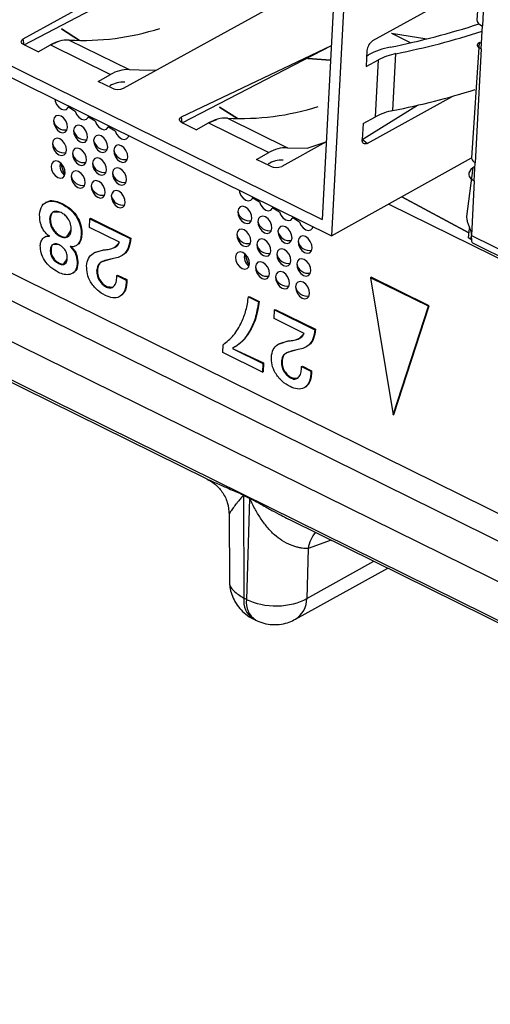
# Model space of a CAD drawing. Units: millimetres. Extents: x 18 to 584, y 10 to 410.
# Drawn here: x 479 to 481, y 191 to 194 of the extents above; entities that cross this region are included whole.
import ezdxf

# ---------------------------------------------------------------- set-up
doc = ezdxf.new("R2010")
doc.units = ezdxf.units.MM

msp = doc.modelspace()

# ---------------------------------------------------------------- linework, layer by layer
at = {"color": 7, "linetype": 'Continuous', "lineweight": 25}
for p, q in [((480.7673, 197.7107), (480.5495, 193.5667)), ((480.8048, 197.6921), (480.5848, 193.5054)), ((470.2266, 197.4868), (533.4981, 166.2376)), ((481.174, 194.9052), (481.1292, 194.3155)), ((481.1793, 194.8562), (481.1496, 194.2923)), ((478.4079, 194.5806), (480.5848, 193.5054)), ((478.4477, 194.6047), (480.5495, 193.5667)), ((479.4296, 194.2439), (480.0492, 194.5861)), ((479.4323, 194.2219), (480.047, 194.5434)), ((481.1366, 194.4563), (480.7384, 194.2364)), ((479.8049, 194.0585), (480.4245, 194.4007)), ((479.5722, 194.2812), (479.6398, 194.2379)), ((479.6398, 194.2379), (479.5722, 194.2812)), ((481.1451, 194.2069), (481.1496, 194.2923)), ((479.4323, 194.2219), (479.4296, 194.2439)), ((480.8093, 194.2654), (480.9417, 194.2439)), ((480.8093, 194.2654), (480.8093, 194.2654)), ((480.8093, 194.2654), (480.882, 194.2296)), ((479.4849, 194.1959), (479.4323, 194.2219)), ((479.4849, 194.1959), (479.531, 194.2214)), ((479.531, 194.2214), (479.5623, 194.2348)), ((479.531, 194.2214), (479.7562, 194.1102)), ((479.6013, 194.2397), (479.8265, 194.1285)), ((480.0226, 193.951), (480.5838, 194.2195)), ((480.0254, 193.929), (480.5838, 194.2195)), ((481.1372, 194.231), (481.1092, 193.7979)), ((481.1451, 194.2069), (481.1227, 193.7796)), ((481.1462, 194.2278), (481.1372, 194.231)), ((481.1372, 194.231), (481.1462, 194.2278)), ((480.4957, 194.1708), (480.5809, 194.1637)), ((480.5809, 194.1637), (480.4957, 194.1708)), ((480.7173, 194.1999), (480.7142, 194.1401)), ((480.7163, 194.1805), (480.7228, 194.1841)), ((480.8147, 193.9749), (480.8259, 194.1885)), ((480.7142, 194.1401), (480.7603, 194.1655)), ((480.7491, 193.9519), (480.7603, 194.1655)), ((479.7101, 194.0847), (479.7562, 194.1102)), ((479.7626, 194.0587), (479.7101, 194.0847)), ((479.754, 194.0675), (479.754, 194.0675)), ((479.8102, 194.0821), (479.8102, 194.0821)), ((480.7182, 193.8519), (481.0392, 194.0292)), ((480.1652, 193.9883), (480.2328, 193.945)), ((480.2328, 193.945), (480.1652, 193.9883)), ((480.6998, 193.8666), (480.9061, 193.9949)), ((480.0254, 193.929), (480.0226, 193.951)), ((480.703, 193.9264), (480.7491, 193.9519)), ((478.2645, 193.9185), (532.9976, 166.8864)), ((480.0779, 193.903), (480.0254, 193.929)), ((480.0779, 193.903), (480.124, 193.9285)), ((480.124, 193.9285), (480.1553, 193.942)), ((480.124, 193.9285), (480.3492, 193.8173)), ((480.1943, 193.9469), (480.4195, 193.8356)), ((480.703, 193.9264), (480.6998, 193.8666)), ((478.2087, 193.8421), (533.0992, 166.7322)), ((480.5648, 193.8578), (480.3979, 193.7657)), ((480.7182, 193.8519), (480.6998, 193.8666)), ((480.3031, 193.7918), (480.3492, 193.8173)), ((479.5851, 193.7324), (479.5686, 193.7793)), ((480.3556, 193.7659), (480.3031, 193.7918)), ((480.347, 193.7746), (480.347, 193.7746)), ((480.4032, 193.7892), (480.4032, 193.7892)), ((480.5848, 193.5054), (481.1092, 193.7979)), ((481.122, 193.7657), (481.1139, 193.7603)), ((481.1191, 193.7113), (481.1227, 193.7796)), ((481.1139, 193.7603), (481.0904, 193.5776)), ((533.7427, 166.2615), (478.1418, 193.7223)), ((481.1191, 193.7113), (481.1083, 193.5062)), ((479.5165, 193.632), (479.5132, 193.6302)), ((479.5731, 193.6252), (479.5757, 193.6267)), ((480.7993, 193.6239), (485.8364, 191.1455)), ((480.8483, 193.6509), (481.0994, 193.517)), ((481.0994, 193.517), (480.8483, 193.6509)), ((479.5281, 193.5677), (479.5307, 193.5692)), ((479.6775, 193.5366), (479.6792, 193.5694)), ((479.6792, 193.5694), (479.6819, 193.5709)), ((479.6792, 193.5694), (479.8302, 193.4949)), ((479.6819, 193.5709), (479.8328, 193.4964)), ((479.567, 193.5035), (479.5697, 193.5049)), ((479.6464, 193.5082), (479.649, 193.5097)), ((479.7901, 193.481), (479.6775, 193.5366)), ((481.0973, 193.4976), (481.101, 193.5327)), ((481.101, 193.5327), (481.1019, 193.5332)), ((481.1059, 193.492), (481.1083, 193.5062)), ((481.1083, 193.5062), (481.9273, 193.1017)), ((479.5135, 193.5025), (479.5102, 193.5007)), ((479.6294, 193.4691), (479.6294, 193.4691)), ((479.8302, 193.4949), (479.8328, 193.4964)), ((481.1059, 193.492), (481.0973, 193.4976)), ((481.1059, 193.492), (481.1059, 193.492)), ((481.1122, 193.479), (481.9403, 193.0698)), ((478.3747, 193.4544), (480.1152, 192.5945)), ((479.5308, 193.4513), (479.5335, 193.4528)), ((479.6971, 193.4423), (479.6938, 193.4405)), ((479.6971, 193.4423), (479.7306, 193.4528)), ((479.7279, 193.4513), (479.7306, 193.4528)), ((480.2757, 193.3913), (480.2592, 193.4382)), ((479.5616, 193.4017), (479.5642, 193.4031)), ((479.6318, 193.4003), (479.6345, 193.4017)), ((479.7988, 193.4308), (479.7988, 193.4308)), ((479.616, 193.3654), (479.616, 193.3654)), ((479.7045, 193.3733), (479.7071, 193.3748)), ((479.7806, 193.3564), (479.7832, 193.3578)), ((479.7832, 193.3578), (479.8177, 193.3408)), ((479.7806, 193.3564), (479.8151, 193.3393)), ((479.8151, 193.3393), (479.8177, 193.3408)), ((480.7307, 193.3482), (480.7333, 193.3497)), ((480.9479, 193.2409), (480.7307, 193.3482)), ((480.7307, 193.3482), (480.815, 192.8332)), ((480.9505, 193.2424), (480.7333, 193.3497)), ((479.7411, 193.313), (479.7438, 193.3144)), ((479.7931, 193.2788), (479.7931, 193.2788)), ((480.2734, 193.276), (480.276, 193.2775)), ((480.2734, 193.276), (480.3107, 193.2576)), ((480.276, 193.2775), (480.3133, 193.259)), ((480.3107, 193.2576), (480.3133, 193.259)), ((480.3696, 193.1948), (480.3713, 193.2276)), ((480.3713, 193.2276), (480.3739, 193.2291)), ((480.3713, 193.2276), (480.5222, 193.1531)), ((480.3739, 193.2291), (480.5249, 193.1546)), ((480.815, 192.8332), (480.9479, 193.2409)), ((480.8177, 192.8346), (480.9505, 193.2424)), ((480.9479, 193.2409), (480.9505, 193.2424)), ((480.4822, 193.1392), (480.3696, 193.1948)), ((480.5222, 193.1531), (480.5249, 193.1546)), ((480.3892, 193.1005), (480.3859, 193.0987)), ((480.3892, 193.1005), (480.4226, 193.111)), ((480.42, 193.1095), (480.4226, 193.111)), ((480.1768, 193.0675), (480.1783, 193.0966)), ((480.3257, 192.9939), (480.1768, 193.0675)), ((480.2138, 193.0829), (480.33, 193.0283)), ((480.2138, 193.0829), (480.3274, 193.0268)), ((480.225, 193.0887), (480.225, 193.0887)), ((480.4909, 193.089), (480.4909, 193.089)), ((480.3274, 193.0268), (480.3257, 192.9939)), ((480.3274, 193.0268), (480.33, 193.0283)), ((480.33, 193.0283), (480.3283, 192.9954)), ((480.3965, 193.0315), (480.3992, 193.033)), ((480.3257, 192.9939), (480.3283, 192.9954)), ((480.4726, 193.0146), (480.4753, 193.016)), ((480.4726, 193.0146), (480.5072, 192.9975)), ((480.4753, 193.016), (480.5098, 192.999)), ((480.5072, 192.9975), (480.5098, 192.999)), ((480.4332, 192.9712), (480.4358, 192.9726)), ((480.4851, 192.937), (480.4851, 192.937)), ((480.815, 192.8332), (480.8177, 192.8346)), ((480.2551, 192.5329), (480.2767, 192.5222)), ((480.2767, 192.5202), (480.2551, 192.5309)), ((480.2551, 192.5309), (480.2563, 192.1463)), ((480.2767, 192.5202), (480.266, 192.1415)), ((480.2013, 192.4596), (480.202, 192.2111)), ((480.4315, 192.4385), (482.1721, 191.5787)), ((480.5827, 192.3637), (480.4969, 192.332)), ((480.4969, 192.332), (480.4916, 192.1451)), ((480.449, 192.0667), (480.796, 192.2583)), ((480.4916, 192.1451), (480.7436, 192.2842)), ((480.266, 192.1415), (480.2563, 192.1463)), ((480.2912, 192.0681), (480.3008, 192.0633))]:
    msp.add_line(p, q, dxfattribs=at)
at = {"color": 7, "linetype": 'Continuous', "lineweight": 25, "flags": 128}
for points in [[(479.4323, 194.2219), (479.4283, 194.2243), (479.4252, 194.227), (479.4232, 194.2299), (479.4222, 194.2329), (479.4224, 194.236), (479.4237, 194.2389), (479.4262, 194.2416), (479.4296, 194.2439)], [(479.8265, 194.1285), (479.9007, 194.1267), (479.9305, 194.1279)], [(479.5477, 194.0176), (479.549, 194.0105), (479.5542, 193.998), (479.5624, 193.9873), (479.5723, 193.98), (479.5825, 193.9773), (479.5914, 193.9796), (479.5976, 193.9865), (479.5995, 193.992)], [(479.5985, 193.9887), (479.6241, 193.9734), (479.6293, 193.9609), (479.6375, 193.9502), (479.6474, 193.943), (479.6576, 193.9403), (479.6664, 193.9425), (479.6726, 193.9494), (479.6746, 193.955)], [(479.5431, 193.9375), (479.5445, 193.925), (479.5497, 193.9125), (479.5579, 193.9018), (479.5678, 193.8946), (479.578, 193.8919), (479.5869, 193.8942), (479.5931, 193.9011), (479.5957, 193.9115), (479.5943, 193.9239), (479.5891, 193.9365), (479.5809, 193.9472), (479.571, 193.9544), (479.5608, 193.9571), (479.5519, 193.9548), (479.5457, 193.9479), (479.5431, 193.9375)], [(479.6736, 193.9516), (479.6992, 193.9363), (479.7043, 193.9238), (479.7125, 193.9131), (479.7225, 193.9059), (479.7326, 193.9032), (479.7415, 193.9055), (479.7477, 193.9124), (479.7496, 193.9179)], [(480.0254, 193.929), (480.0213, 193.9314), (480.0182, 193.9341), (480.0162, 193.937), (480.0152, 193.94), (480.0154, 193.9431), (480.0168, 193.946), (480.0192, 193.9487), (480.0226, 193.951)], [(479.6182, 193.9004), (479.6196, 193.888), (479.6248, 193.8754), (479.633, 193.8648), (479.6429, 193.8575), (479.6531, 193.8548), (479.6619, 193.8571), (479.6681, 193.864), (479.6707, 193.8744), (479.6693, 193.8869), (479.6642, 193.8994), (479.656, 193.9101), (479.646, 193.9173), (479.6359, 193.92), (479.627, 193.9177), (479.6208, 193.9108), (479.6182, 193.9004)], [(479.7487, 193.9145), (479.7742, 193.8993), (479.7794, 193.8867), (479.7876, 193.876), (479.7975, 193.8688), (479.8077, 193.8661), (479.8166, 193.8684), (479.8228, 193.8753), (479.8247, 193.8808)], [(479.6933, 193.8633), (479.6947, 193.8509), (479.6999, 193.8384), (479.708, 193.8277), (479.718, 193.8204), (479.7281, 193.8177), (479.737, 193.82), (479.7432, 193.8269), (479.7458, 193.8374), (479.7444, 193.8498), (479.7392, 193.8623), (479.731, 193.873), (479.7211, 193.8802), (479.7109, 193.8829), (479.7021, 193.8807), (479.6959, 193.8738), (479.6933, 193.8633)], [(479.5386, 193.852), (479.54, 193.8396), (479.5452, 193.8271), (479.5534, 193.8164), (479.5633, 193.8091), (479.5735, 193.8065), (479.5824, 193.8087), (479.5886, 193.8156), (479.5912, 193.8261), (479.5898, 193.8385), (479.5846, 193.851), (479.5764, 193.8617), (479.5665, 193.869), (479.5563, 193.8716), (479.5475, 193.8694), (479.5412, 193.8625), (479.5386, 193.852)], [(479.7683, 193.8262), (479.7697, 193.8138), (479.7749, 193.8013), (479.7831, 193.7906), (479.793, 193.7834), (479.8032, 193.7807), (479.8121, 193.7829), (479.8183, 193.7898), (479.8209, 193.8003), (479.8195, 193.8127), (479.8143, 193.8252), (479.8061, 193.8359), (479.7962, 193.8432), (479.786, 193.8459), (479.7771, 193.8436), (479.7709, 193.8367), (479.7683, 193.8262)], [(480.4195, 193.8356), (480.4937, 193.8338), (480.5648, 193.8578)], [(480.7182, 193.8519), (480.7144, 193.8503), (480.7108, 193.8497), (480.7075, 193.8502), (480.7046, 193.8517), (480.7024, 193.8542), (480.7008, 193.8577), (480.6999, 193.8618), (480.6998, 193.8666)], [(479.6137, 193.8149), (479.6151, 193.8025), (479.6203, 193.79), (479.6285, 193.7793), (479.6384, 193.7721), (479.6486, 193.7694), (479.6575, 193.7717), (479.6637, 193.7785), (479.6663, 193.789), (479.6649, 193.8014), (479.6597, 193.8139), (479.6515, 193.8246), (479.6416, 193.8319), (479.6314, 193.8346), (479.6225, 193.8323), (479.6163, 193.8254), (479.6137, 193.8149)], [(479.5342, 193.7666), (479.5356, 193.7541), (479.5407, 193.7416), (479.5489, 193.7309), (479.5589, 193.7237), (479.569, 193.721), (479.5779, 193.7233), (479.5841, 193.7302), (479.5867, 193.7406), (479.5853, 193.7531), (479.5801, 193.7656), (479.5719, 193.7763), (479.562, 193.7835), (479.5518, 193.7862), (479.543, 193.7839), (479.5368, 193.777), (479.5342, 193.7666)], [(479.6888, 193.7779), (479.6902, 193.7654), (479.6954, 193.7529), (479.7035, 193.7422), (479.7135, 193.735), (479.7237, 193.7323), (479.7325, 193.7346), (479.7387, 193.7415), (479.7413, 193.7519), (479.7399, 193.7644), (479.7347, 193.7769), (479.7266, 193.7876), (479.7166, 193.7948), (479.7064, 193.7975), (479.6976, 193.7952), (479.6914, 193.7883), (479.6888, 193.7779)], [(479.6092, 193.7295), (479.6106, 193.7171), (479.6158, 193.7046), (479.624, 193.6939), (479.6339, 193.6866), (479.6441, 193.6839), (479.653, 193.6862), (479.6592, 193.6931), (479.6618, 193.7036), (479.6604, 193.716), (479.6552, 193.7285), (479.647, 193.7392), (479.6371, 193.7464), (479.6269, 193.7491), (479.618, 193.7469), (479.6118, 193.74), (479.6092, 193.7295)], [(479.7638, 193.7408), (479.7652, 193.7284), (479.7704, 193.7159), (479.7786, 193.7052), (479.7885, 193.6979), (479.7987, 193.6952), (479.8076, 193.6975), (479.8138, 193.7044), (479.8164, 193.7148), (479.815, 193.7273), (479.8098, 193.7398), (479.8016, 193.7505), (479.7917, 193.7577), (479.7815, 193.7604), (479.7726, 193.7581), (479.7664, 193.7513), (479.7638, 193.7408)], [(479.6843, 193.6924), (479.6857, 193.68), (479.6909, 193.6675), (479.6991, 193.6568), (479.709, 193.6496), (479.7192, 193.6469), (479.728, 193.6491), (479.7342, 193.656), (479.7368, 193.6665), (479.7354, 193.6789), (479.7302, 193.6914), (479.7221, 193.7021), (479.7121, 193.7094), (479.702, 193.7121), (479.6931, 193.7098), (479.6869, 193.7029), (479.6843, 193.6924)], [(479.7594, 193.6554), (479.7608, 193.6429), (479.7659, 193.6304), (479.7741, 193.6197), (479.7841, 193.6125), (479.7942, 193.6098), (479.8031, 193.6121), (479.8093, 193.6189), (479.8119, 193.6294), (479.8105, 193.6418), (479.8053, 193.6544), (479.7971, 193.665), (479.7872, 193.6723), (479.777, 193.675), (479.7682, 193.6727), (479.762, 193.6658), (479.7594, 193.6554)], [(480.2383, 193.6765), (480.2396, 193.6694), (480.2448, 193.6569), (480.253, 193.6462), (480.2629, 193.6389), (480.2731, 193.6363), (480.282, 193.6385), (480.2882, 193.6454), (480.2901, 193.651)], [(480.2337, 193.5964), (480.2351, 193.584), (480.2403, 193.5714), (480.2485, 193.5607), (480.2584, 193.5535), (480.2686, 193.5508), (480.2775, 193.5531), (480.2837, 193.56), (480.2863, 193.5704), (480.2849, 193.5829), (480.2797, 193.5954), (480.2715, 193.6061), (480.2616, 193.6133), (480.2514, 193.616), (480.2425, 193.6137), (480.2363, 193.6068), (480.2337, 193.5964)], [(480.2891, 193.6476), (480.3147, 193.6323), (480.3199, 193.6198), (480.3281, 193.6091), (480.338, 193.6019), (480.3482, 193.5992), (480.357, 193.6015), (480.3632, 193.6083), (480.3652, 193.6139)], [(480.3088, 193.5593), (480.3102, 193.5469), (480.3154, 193.5344), (480.3236, 193.5237), (480.3335, 193.5164), (480.3437, 193.5137), (480.3525, 193.516), (480.3588, 193.5229), (480.3614, 193.5334), (480.36, 193.5458), (480.3548, 193.5583), (480.3466, 193.569), (480.3367, 193.5762), (480.3265, 193.5789), (480.3176, 193.5767), (480.3114, 193.5698), (480.3088, 193.5593)], [(480.3642, 193.6105), (480.3898, 193.5952), (480.3949, 193.5827), (480.4031, 193.572), (480.4131, 193.5648), (480.4232, 193.5621), (480.4321, 193.5644), (480.4383, 193.5713), (480.4403, 193.5768)], [(480.3839, 193.5222), (480.3853, 193.5098), (480.3905, 193.4973), (480.3986, 193.4866), (480.4086, 193.4794), (480.4187, 193.4767), (480.4276, 193.4789), (480.4338, 193.4858), (480.4364, 193.4963), (480.435, 193.5087), (480.4298, 193.5212), (480.4217, 193.5319), (480.4117, 193.5392), (480.4015, 193.5419), (480.3927, 193.5396), (480.3865, 193.5327), (480.3839, 193.5222)], [(480.4393, 193.5735), (480.4648, 193.5582), (480.47, 193.5457), (480.4782, 193.535), (480.4881, 193.5277), (480.4983, 193.525), (480.5072, 193.5273), (480.5134, 193.5342), (480.5153, 193.5397)], [(480.2293, 193.5109), (480.2306, 193.4985), (480.2358, 193.486), (480.244, 193.4753), (480.254, 193.4681), (480.2641, 193.4654), (480.273, 193.4676), (480.2792, 193.4745), (480.2818, 193.485), (480.2804, 193.4974), (480.2752, 193.5099), (480.267, 193.5206), (480.2571, 193.5279), (480.2469, 193.5306), (480.2381, 193.5283), (480.2319, 193.5214), (480.2293, 193.5109)], [(480.4589, 193.4852), (480.4603, 193.4727), (480.4655, 193.4602), (480.4737, 193.4495), (480.4836, 193.4423), (480.4938, 193.4396), (480.5027, 193.4419), (480.5089, 193.4488), (480.5115, 193.4592), (480.5101, 193.4716), (480.5049, 193.4842), (480.4967, 193.4948), (480.4868, 193.5021), (480.4766, 193.5048), (480.4677, 193.5025), (480.4615, 193.4956), (480.4589, 193.4852)], [(480.3043, 193.4739), (480.3057, 193.4614), (480.3109, 193.4489), (480.3191, 193.4382), (480.329, 193.431), (480.3392, 193.4283), (480.3481, 193.4306), (480.3543, 193.4375), (480.3569, 193.4479), (480.3555, 193.4603), (480.3503, 193.4729), (480.3421, 193.4836), (480.3322, 193.4908), (480.322, 193.4935), (480.3131, 193.4912), (480.3069, 193.4843), (480.3043, 193.4739)], [(480.2248, 193.4255), (480.2262, 193.4131), (480.2313, 193.4006), (480.2395, 193.3899), (480.2495, 193.3826), (480.2596, 193.3799), (480.2685, 193.3822), (480.2747, 193.3891), (480.2773, 193.3995), (480.2759, 193.412), (480.2707, 193.4245), (480.2625, 193.4352), (480.2526, 193.4424), (480.2424, 193.4451), (480.2336, 193.4428), (480.2274, 193.436), (480.2248, 193.4255)], [(480.3794, 193.4368), (480.3808, 193.4244), (480.386, 193.4118), (480.3941, 193.4012), (480.4041, 193.3939), (480.4143, 193.3912), (480.4231, 193.3935), (480.4293, 193.4004), (480.4319, 193.4108), (480.4305, 193.4233), (480.4253, 193.4358), (480.4172, 193.4465), (480.4072, 193.4537), (480.3971, 193.4564), (480.3882, 193.4541), (480.382, 193.4472), (480.3794, 193.4368)], [(480.2998, 193.3884), (480.3012, 193.376), (480.3064, 193.3635), (480.3146, 193.3528), (480.3245, 193.3455), (480.3347, 193.3429), (480.3436, 193.3451), (480.3498, 193.352), (480.3524, 193.3625), (480.351, 193.3749), (480.3458, 193.3874), (480.3376, 193.3981), (480.3277, 193.4054), (480.3175, 193.408), (480.3086, 193.4058), (480.3024, 193.3989), (480.2998, 193.3884)], [(480.4544, 193.3997), (480.4558, 193.3873), (480.461, 193.3748), (480.4692, 193.3641), (480.4791, 193.3568), (480.4893, 193.3541), (480.4982, 193.3564), (480.5044, 193.3633), (480.507, 193.3738), (480.5056, 193.3862), (480.5004, 193.3987), (480.4922, 193.4094), (480.4823, 193.4166), (480.4721, 193.4193), (480.4633, 193.4171), (480.457, 193.4102), (480.4544, 193.3997)], [(480.3749, 193.3513), (480.3763, 193.3389), (480.3815, 193.3264), (480.3897, 193.3157), (480.3996, 193.3085), (480.4098, 193.3058), (480.4186, 193.3081), (480.4248, 193.3149), (480.4274, 193.3254), (480.426, 193.3378), (480.4209, 193.3503), (480.4127, 193.361), (480.4027, 193.3683), (480.3926, 193.371), (480.3837, 193.3687), (480.3775, 193.3618), (480.3749, 193.3513)], [(480.45, 193.3143), (480.4514, 193.3018), (480.4565, 193.2893), (480.4647, 193.2786), (480.4747, 193.2714), (480.4848, 193.2687), (480.4937, 193.271), (480.4999, 193.2779), (480.5025, 193.2883), (480.5011, 193.3008), (480.4959, 193.3133), (480.4877, 193.324), (480.4778, 193.3312), (480.4676, 193.3339), (480.4588, 193.3316), (480.4526, 193.3247), (480.45, 193.3143)]]:
    msp.add_lwpolyline(points, dxfattribs=at)
at = {"color": 7, "linetype": 'Continuous', "lineweight": 25}
for centre, radius, start, end in [((479.6535, 195.1816), 0.9433, 266.8259, 287.7774), ((480.2208, 197.107), 2.9525, 281.4061, 288.0824), ((480.2256, 197.1623), 3.0338, 281.4132, 287.7132), ((479.5973, 194.1113), 0.1285, 88.222, 121.0406), ((480.7649, 194.1968), 0.0477, 123.6847, 176.273), ((480.859, 193.927), 0.2909, 100.7397, 117.9079), ((480.8693, 193.9599), 0.2327, 100.7397, 117.9079), ((479.8225, 194.0001), 0.1285, 88.222, 121.0406), ((479.807, 193.9794), 0.1028, 88.222, 121.0406), ((479.784, 194.1043), 0.0503, 244.8639, 294.5883), ((480.212, 196.9588), 3.0442, 281.419, 287.4072), ((479.6346, 193.9799), 0.0371, 160.8952, 166.2869), ((480.2465, 194.8887), 0.9433, 266.8259, 287.7774), ((479.7097, 193.9428), 0.0371, 160.8952, 166.2869), ((480.858, 193.7463), 0.2327, 100.7397, 117.9079), ((479.5857, 193.9458), 0.0434, 191.079, 281.1052), ((479.7847, 193.9057), 0.0371, 160.8952, 166.2869), ((480.1903, 193.8184), 0.1285, 88.222, 121.0406), ((479.6608, 193.9087), 0.0434, 191.079, 281.1052), ((479.8598, 193.8687), 0.0371, 160.8952, 166.2869), ((479.5812, 193.8604), 0.0434, 191.079, 281.1052), ((479.7358, 193.8717), 0.0434, 191.079, 281.1052), ((479.6563, 193.8233), 0.0434, 191.079, 281.1052), ((479.8109, 193.8346), 0.0434, 191.079, 281.1052), ((480.4155, 193.7072), 0.1285, 88.222, 121.0406), ((479.6103, 193.7676), 0.0434, 164.3837, 234.3271), ((479.7313, 193.7862), 0.0434, 191.079, 281.1052), ((480.4, 193.6865), 0.1028, 88.222, 121.0406), ((480.377, 193.8114), 0.0503, 244.8639, 294.5883), ((479.6518, 193.7378), 0.0434, 191.079, 281.1052), ((479.8064, 193.7491), 0.0434, 191.079, 281.1052), ((479.7268, 193.7008), 0.0434, 191.079, 281.1052), ((479.8019, 193.6637), 0.0434, 191.079, 281.1052), ((480.3252, 193.6388), 0.0371, 160.8952, 166.2869), ((480.2763, 193.6047), 0.0434, 191.079, 281.1052), ((480.4003, 193.6017), 0.0371, 160.8952, 166.2869), ((480.3514, 193.5676), 0.0434, 191.079, 281.1052), ((480.4753, 193.5647), 0.0371, 160.8952, 166.2869), ((480.2718, 193.5193), 0.0434, 191.079, 281.1052), ((480.4264, 193.5306), 0.0434, 191.079, 281.1052), ((480.5504, 193.5276), 0.0371, 160.8952, 166.2869), ((480.3469, 193.4822), 0.0434, 191.079, 281.1052), ((480.5015, 193.4935), 0.0434, 191.079, 281.1052), ((480.301, 193.4265), 0.0434, 164.3837, 234.3271), ((480.4219, 193.4451), 0.0434, 191.079, 281.1052), ((480.497, 193.4081), 0.0434, 191.079, 281.1052), ((480.3424, 193.3968), 0.0434, 191.079, 281.1052), ((480.4174, 193.3597), 0.0434, 191.079, 281.1052), ((480.4925, 193.3226), 0.0434, 191.079, 281.1052), ((480.0871, 192.533), 0.1679, 359.2885, 359.9856), ((480.1088, 192.5223), 0.1679, 359.2885, 359.9856), ((480.626, 192.3106), 0.1309, 140.662, 170.6078), ((480.3365, 192.1352), 0.081, 172.1337, 235.9329), ((480.3434, 192.1292), 0.0784, 170.9739, 237.0928), ((480.4018, 192.1432), 0.0899, 301.7022, 1.2233)]:
    msp.add_arc(centre, radius, start, end, dxfattribs=at)
for centre, major_axis, ratio, start_param, end_param in [((481.1889, 194.3092), (0.0597, -0.0071), 0.452907, 3.171511, 4.04891), ((481.1589, 193.738), (0.0601, 0.0016), 0.578368, 2.402525, 3.973322)]:
    msp.add_ellipse(centre, major_axis=major_axis, ratio=ratio, start_param=start_param, end_param=end_param, dxfattribs=at)
msp.add_open_spline([(481.1451, 194.2069), (481.1419, 194.2085), (481.1356, 194.2119), (481.1312, 194.2185), (481.1312, 194.2253), (481.1352, 194.2291), (481.1372, 194.231)], degree=3, dxfattribs=at)
for points, knots in [([(481.1092, 193.7979), (481.1096, 193.7965), (481.1091, 193.7926), (481.1133, 193.7859), (481.1196, 193.7817), (481.1227, 193.7796)], [0, 0, 0, 0, 0.2043389, 0.6021695, 1, 1, 1, 1]), ([(479.4905, 193.5852), (479.4925, 193.5971), (479.4966, 193.6207), (479.5204, 193.636), (479.5471, 193.636), (479.5644, 193.6288), (479.5731, 193.6252)], [0, 0, 0, 0, 0.279172, 0.55832, 0.778999, 1, 1, 1, 1]), ([(479.5165, 193.632), (479.5201, 193.6319), (479.5286, 193.6391), (479.5501, 193.6369), (479.5672, 193.6301), (479.5757, 193.6267)], [0, 0, 0, 0, 0.183583, 0.591493, 1, 1, 1, 1]), ([(479.5731, 193.6252), (479.584, 193.6189), (479.6058, 193.6063), (479.6321, 193.5744), (479.646, 193.5387), (479.6463, 193.5184), (479.6464, 193.5082)], [0, 0, 0, 0, 0.280588, 0.559677, 0.779601, 1, 1, 1, 1]), ([(479.5757, 193.6267), (479.5866, 193.6204), (479.6084, 193.6078), (479.6347, 193.5758), (479.6487, 193.5401), (479.6489, 193.5198), (479.649, 193.5097)], [0, 0, 0, 0, 0.280588, 0.559677, 0.779601, 1, 1, 1, 1]), ([(479.5262, 193.5037), (479.5199, 193.5095), (479.5073, 193.5211), (479.4922, 193.5514), (479.4911, 193.5724), (479.4905, 193.5852)], [0, 0, 0, 0, 0.280576, 0.561005, 1, 1, 1, 1]), ([(479.5714, 193.5924), (479.5654, 193.5946), (479.5534, 193.5991), (479.5389, 193.5944), (479.5301, 193.5831), (479.5288, 193.5728), (479.5281, 193.5677)], [0, 0, 0, 0, 0.279969, 0.55943, 0.779572, 1, 1, 1, 1]), ([(479.5714, 193.5924), (479.5434, 193.5947), (479.5384, 193.5934), (479.5329, 193.5842), (479.5314, 193.5742), (479.5307, 193.5692)], [0, 0, 0, 0, 0.113494, 0.55646, 1, 1, 1, 1]), ([(479.6089, 193.5281), (479.6089, 193.5351), (479.6087, 193.5491), (479.5986, 193.5698), (479.5853, 193.5844), (479.576, 193.5897), (479.5714, 193.5924)], [0, 0, 0, 0, 0.280323, 0.558776, 0.779215, 1, 1, 1, 1]), ([(479.5281, 193.5677), (479.5286, 193.5606), (479.5296, 193.5465), (479.5403, 193.5265), (479.5533, 193.5118), (479.5625, 193.5062), (479.567, 193.5035)], [0, 0, 0, 0, 0.279183, 0.5587, 0.779398, 1, 1, 1, 1]), ([(479.5307, 193.5692), (479.5312, 193.5621), (479.5322, 193.5479), (479.5429, 193.528), (479.556, 193.5132), (479.5651, 193.5077), (479.5697, 193.5049)], [0, 0, 0, 0, 0.279183, 0.5587, 0.779398, 1, 1, 1, 1]), ([(481.0904, 193.5776), (481.0907, 193.5749), (481.0903, 193.5682), (481.0939, 193.5561), (481.0992, 193.5426), (481.1043, 193.5296), (481.1081, 193.5173), (481.1082, 193.5098), (481.1083, 193.5062)], [0, 0, 0, 0, 0.1345943, 0.3351572, 0.5196539, 0.690897, 0.8487459, 1, 1, 1, 1]), ([(479.5135, 193.5025), (479.5147, 193.5027), (479.519, 193.5057), (479.5248, 193.5054), (479.5288, 193.5051)], [0, 0, 0, 0, 0.2959168, 1, 1, 1, 1]), ([(479.567, 193.5035), (479.5729, 193.5012), (479.5846, 193.4968), (479.5988, 193.5016), (479.6071, 193.513), (479.6083, 193.5231), (479.6089, 193.5281)], [0, 0, 0, 0, 0.279979, 0.559115, 0.779408, 1, 1, 1, 1]), ([(479.5697, 193.5049), (479.5757, 193.5025), (479.5862, 193.4981), (479.5945, 193.5021), (479.6089, 193.5281)], [0, 0, 0, 0, 0.565786, 1, 1, 1, 1]), ([(479.6464, 193.5082), (479.6455, 193.5008), (479.6436, 193.486), (479.6336, 193.4712), (479.6202, 193.4634), (479.6099, 193.4645), (479.6048, 193.4651)], [0, 0, 0, 0, 0.280166, 0.559997, 0.779979, 1, 1, 1, 1]), ([(479.649, 193.5097), (479.6481, 193.5024), (479.6461, 193.4877), (479.6381, 193.4739), (479.6307, 193.4706), (479.6294, 193.4691)], [0, 0, 0, 0, 0.420417, 0.840334, 1, 1, 1, 1]), ([(481.1083, 193.5062), (481.1082, 193.5021), (481.1081, 193.4939), (481.1092, 193.4853), (481.1108, 193.48), (481.1118, 193.4793), (481.1122, 193.479)], [0, 0, 0, 0, 0.272236, 0.533012, 0.786047, 1, 1, 1, 1]), ([(479.4933, 193.4687), (479.4941, 193.4745), (479.4958, 193.4861), (479.5042, 193.497), (479.5143, 193.5038), (479.5222, 193.5037), (479.5262, 193.5037)], [0, 0, 0, 0, 0.279753, 0.559838, 0.780037, 1, 1, 1, 1]), ([(479.5616, 193.3679), (479.552, 193.3733), (479.5328, 193.3841), (479.5089, 193.4105), (479.4946, 193.4415), (479.4937, 193.4596), (479.4933, 193.4687)], [0, 0, 0, 0, 0.2807914, 0.5604391, 0.7800689, 1, 1, 1, 1]), ([(479.5646, 193.471), (479.5598, 193.4729), (479.5504, 193.4766), (479.5387, 193.4731), (479.5322, 193.4636), (479.5313, 193.4554), (479.5308, 193.4513)], [0, 0, 0, 0, 0.280405, 0.559674, 0.779362, 1, 1, 1, 1]), ([(479.5646, 193.471), (479.5431, 193.4735), (479.539, 193.4726), (479.535, 193.4648), (479.534, 193.4568), (479.5335, 193.4528)], [0, 0, 0, 0, 0.123433, 0.56077, 1, 1, 1, 1]), ([(479.5944, 193.42), (479.5943, 193.4255), (479.5941, 193.4366), (479.5866, 193.4534), (479.5756, 193.4648), (479.5682, 193.4689), (479.5646, 193.471)], [0, 0, 0, 0, 0.280073, 0.558597, 0.779108, 1, 1, 1, 1]), ([(479.7279, 193.4513), (479.7414, 193.4532), (479.7603, 193.4557), (479.7817, 193.4663), (479.7873, 193.4761), (479.7901, 193.481)], [0, 0, 0, 0, 0.560791, 0.781035, 1, 1, 1, 1]), ([(479.7306, 193.4528), (479.7445, 193.454), (479.7608, 193.4554), (479.774, 193.4635), (479.7901, 193.481)], [0, 0, 0, 0, 0.852434, 1, 1, 1, 1]), ([(479.8302, 193.4949), (479.8284, 193.4829), (479.8248, 193.4588), (479.8077, 193.4349), (479.7853, 193.4235), (479.77, 193.4204), (479.7623, 193.4189)], [0, 0, 0, 0, 0.280146, 0.559384, 0.779449, 1, 1, 1, 1]), ([(479.8328, 193.4964), (479.831, 193.4844), (479.8273, 193.4606), (479.8134, 193.4389), (479.8013, 193.4332), (479.7988, 193.4308)], [0, 0, 0, 0, 0.420989, 0.840614, 1, 1, 1, 1]), ([(479.5308, 193.4513), (479.5309, 193.4458), (479.5311, 193.4348), (479.5398, 193.4186), (479.5506, 193.4078), (479.5579, 193.4037), (479.5616, 193.4017)], [0, 0, 0, 0, 0.279884, 0.558062, 0.778895, 1, 1, 1, 1]), ([(479.5335, 193.4528), (479.5336, 193.4473), (479.5337, 193.4362), (479.5424, 193.4201), (479.5533, 193.4092), (479.5605, 193.4052), (479.5642, 193.4031)], [0, 0, 0, 0, 0.279884, 0.558062, 0.778895, 1, 1, 1, 1]), ([(479.6048, 193.4651), (479.6122, 193.4618), (479.6219, 193.4522), (479.6326, 193.4282), (479.6337, 193.4117), (479.6345, 193.4017)], [0, 0, 0, 0, 0.2793435, 0.5604997, 1, 1, 1, 1]), ([(479.6048, 193.4651), (479.6096, 193.4603), (479.6192, 193.4507), (479.6299, 193.4267), (479.6311, 193.4103), (479.6318, 193.4003)], [0, 0, 0, 0, 0.2793435, 0.5604997, 1, 1, 1, 1]), ([(479.6669, 193.392), (479.6685, 193.4022), (479.6716, 193.4226), (479.6939, 193.4439), (479.715, 193.4485), (479.7279, 193.4513)], [0, 0, 0, 0, 0.27924, 0.559032, 1, 1, 1, 1]), ([(479.5616, 193.4017), (479.5661, 193.3998), (479.5752, 193.3961), (479.5864, 193.3994), (479.593, 193.4082), (479.5939, 193.416), (479.5944, 193.42)], [0, 0, 0, 0, 0.2804178, 0.5591446, 0.779495, 1, 1, 1, 1]), ([(479.6318, 193.4003), (479.6301, 193.3903), (479.6266, 193.3704), (479.6059, 193.3588), (479.5834, 193.3589), (479.5689, 193.3649), (479.5616, 193.3679)], [0, 0, 0, 0, 0.279052, 0.558205, 0.778969, 1, 1, 1, 1]), ([(479.5642, 193.4031), (479.5688, 193.4011), (479.5771, 193.3975), (479.5837, 193.4004), (479.5944, 193.42)], [0, 0, 0, 0, 0.564223, 1, 1, 1, 1]), ([(479.6345, 193.4017), (479.633, 193.3913), (479.6308, 193.3747), (479.6189, 193.3692), (479.616, 193.3654)], [0, 0, 0, 0, 0.630259, 1, 1, 1, 1]), ([(479.7623, 193.4189), (479.7551, 193.4173), (479.7407, 193.4142), (479.7215, 193.4081), (479.7073, 193.3947), (479.7054, 193.3805), (479.7045, 193.3733)], [0, 0, 0, 0, 0.2808627, 0.5612537, 0.7806199, 1, 1, 1, 1]), ([(479.7623, 193.4189), (479.725, 193.408), (479.7189, 193.4058), (479.7101, 193.3958), (479.7081, 193.3818), (479.7071, 193.3748)], [0, 0, 0, 0, 0.070923, 0.535447, 1, 1, 1, 1]), ([(479.7372, 193.2812), (479.7269, 193.2873), (479.7064, 193.2995), (479.6818, 193.3296), (479.6677, 193.363), (479.6672, 193.3823), (479.6669, 193.392)], [0, 0, 0, 0, 0.280476, 0.559923, 0.779788, 1, 1, 1, 1]), ([(479.7045, 193.3733), (479.7049, 193.3667), (479.7056, 193.3533), (479.7156, 193.3343), (479.7282, 193.3206), (479.7368, 193.3155), (479.7411, 193.313)], [0, 0, 0, 0, 0.279299, 0.55878, 0.779263, 1, 1, 1, 1]), ([(479.7071, 193.3748), (479.7075, 193.3681), (479.7083, 193.3548), (479.7182, 193.3357), (479.7308, 193.3221), (479.7395, 193.317), (479.7438, 193.3144)], [0, 0, 0, 0, 0.279299, 0.55878, 0.779263, 1, 1, 1, 1]), ([(479.8151, 193.3393), (479.8143, 193.3259), (479.8127, 193.2991), (479.7928, 193.2747), (479.7651, 193.27), (479.7465, 193.2775), (479.7372, 193.2812)], [0, 0, 0, 0, 0.2805618, 0.5592932, 0.7794535, 1, 1, 1, 1]), ([(479.7411, 193.313), (479.7442, 193.3117), (479.7503, 193.3091), (479.7618, 193.3097), (479.7727, 193.3183), (479.7793, 193.3357), (479.7802, 193.3495), (479.7806, 193.3564)], [0, 0, 0, 0, 0.1252965, 0.2504444, 0.4991921, 0.749278, 1, 1, 1, 1]), ([(479.8177, 193.3408), (479.8171, 193.327), (479.8159, 193.2999), (479.8002, 193.2858), (479.7931, 193.2788)], [0, 0, 0, 0, 0.508992, 1, 1, 1, 1]), ([(479.7438, 193.3144), (479.7468, 193.3132), (479.7529, 193.3107), (479.7609, 193.3104), (479.7643, 193.3134), (479.7438, 193.3144)], [0, 0, 0, 0, 0.378232, 0.756016, 1, 1, 1, 1]), ([(480.1783, 193.0966), (480.1922, 193.1077), (480.2201, 193.1298), (480.2464, 193.1767), (480.2655, 193.2248), (480.2708, 193.2589), (480.2734, 193.276)], [0, 0, 0, 0, 0.2796543, 0.5597417, 0.779909, 1, 1, 1, 1]), ([(480.3107, 193.2576), (480.3072, 193.2361), (480.3004, 193.193), (480.2763, 193.1443), (480.2488, 193.105), (480.2254, 193.0903), (480.2138, 193.0829)], [0, 0, 0, 0, 0.280003, 0.56009, 0.780286, 1, 1, 1, 1]), ([(480.3133, 193.259), (480.3099, 193.2375), (480.303, 193.1944), (480.2788, 193.1459), (480.2535, 193.1088), (480.2329, 193.0956), (480.225, 193.0887)], [0, 0, 0, 0, 0.2944953, 0.589079, 0.8206719, 1, 1, 1, 1]), ([(480.42, 193.1095), (480.4335, 193.1114), (480.4523, 193.1139), (480.4737, 193.1245), (480.4794, 193.1343), (480.4822, 193.1392)], [0, 0, 0, 0, 0.560791, 0.781035, 1, 1, 1, 1]), ([(480.4226, 193.111), (480.4365, 193.1122), (480.4529, 193.1136), (480.466, 193.1217), (480.4822, 193.1392)], [0, 0, 0, 0, 0.8524339, 1, 1, 1, 1]), ([(480.5222, 193.1531), (480.5204, 193.1411), (480.5169, 193.117), (480.4998, 193.0931), (480.4774, 193.0817), (480.462, 193.0786), (480.4544, 193.0771)], [0, 0, 0, 0, 0.2801456, 0.5593841, 0.7794487, 1, 1, 1, 1]), ([(480.5249, 193.1546), (480.523, 193.1426), (480.5193, 193.1188), (480.5054, 193.0971), (480.4933, 193.0914), (480.4909, 193.089)], [0, 0, 0, 0, 0.420989, 0.840614, 1, 1, 1, 1]), ([(480.359, 193.0502), (480.3605, 193.0604), (480.3636, 193.0808), (480.386, 193.1021), (480.4071, 193.1067), (480.42, 193.1095)], [0, 0, 0, 0, 0.27924, 0.559032, 1, 1, 1, 1]), ([(480.4544, 193.0771), (480.4472, 193.0755), (480.4328, 193.0724), (480.4135, 193.0663), (480.3994, 193.0529), (480.3975, 193.0387), (480.3965, 193.0315)], [0, 0, 0, 0, 0.280863, 0.561254, 0.78062, 1, 1, 1, 1]), ([(480.4544, 193.0771), (480.417, 193.0662), (480.4109, 193.064), (480.4021, 193.054), (480.4002, 193.04), (480.3992, 193.033)], [0, 0, 0, 0, 0.070923, 0.535447, 1, 1, 1, 1]), ([(480.4293, 192.9394), (480.419, 192.9455), (480.3984, 192.9577), (480.3738, 192.9878), (480.3597, 193.0212), (480.3592, 193.0405), (480.359, 193.0502)], [0, 0, 0, 0, 0.280476, 0.559923, 0.779788, 1, 1, 1, 1]), ([(480.3965, 193.0315), (480.3969, 193.0249), (480.3977, 193.0115), (480.4076, 192.9925), (480.4202, 192.9788), (480.4289, 192.9737), (480.4332, 192.9712)], [0, 0, 0, 0, 0.279299, 0.55878, 0.779263, 1, 1, 1, 1]), ([(480.3992, 193.033), (480.3995, 193.0263), (480.4003, 193.013), (480.4103, 192.9939), (480.4228, 192.9803), (480.4315, 192.9752), (480.4358, 192.9726)], [0, 0, 0, 0, 0.279299, 0.55878, 0.779263, 1, 1, 1, 1]), ([(480.5072, 192.9975), (480.5063, 192.9841), (480.5047, 192.9573), (480.4849, 192.9329), (480.4572, 192.9282), (480.4386, 192.9357), (480.4293, 192.9394)], [0, 0, 0, 0, 0.280562, 0.559293, 0.779454, 1, 1, 1, 1]), ([(480.4332, 192.9712), (480.4363, 192.9699), (480.4424, 192.9673), (480.4539, 192.9679), (480.4648, 192.9765), (480.4714, 192.9939), (480.4722, 193.0077), (480.4726, 193.0146)], [0, 0, 0, 0, 0.1252965, 0.2504444, 0.4991921, 0.749278, 1, 1, 1, 1]), ([(480.5098, 192.999), (480.5092, 192.9852), (480.5079, 192.9581), (480.4923, 192.944), (480.4851, 192.937)], [0, 0, 0, 0, 0.508992, 1, 1, 1, 1]), ([(480.4358, 192.9726), (480.4389, 192.9714), (480.4449, 192.9689), (480.453, 192.9686), (480.4563, 192.9716), (480.4358, 192.9726)], [0, 0, 0, 0, 0.378232, 0.756016, 1, 1, 1, 1]), ([(480.1152, 192.5945), (480.1153, 192.5945), (480.1162, 192.594), (480.1174, 192.5935), (480.1185, 192.5929)], [0, 0, 0, 0, 0.0432072, 1, 1, 1, 1]), ([(480.1185, 192.5929), (480.1274, 192.5877), (480.1484, 192.5756), (480.176, 192.5454), (480.1971, 192.5049), (480.1998, 192.4739), (480.2012, 192.4582)], [0, 0, 0, 0, 0.208619, 0.451565, 0.720446, 1, 1, 1, 1]), ([(480.1185, 192.5929), (480.1227, 192.5909), (480.1327, 192.5861), (480.1513, 192.5778), (480.1721, 192.5687), (480.1951, 192.5588), (480.2185, 192.5487), (480.2378, 192.5405), (480.2499, 192.5353), (480.2537, 192.5336), (480.2551, 192.5329)], [0, 0, 0, 0, 0.107761, 0.258444, 0.426173, 0.567662, 0.749818, 0.920422, 0.971584, 1, 1, 1, 1]), ([(480.2551, 192.5309), (480.255, 192.5309), (480.255, 192.5309), (480.2549, 192.5309), (480.2546, 192.5309), (480.2539, 192.5304), (480.2523, 192.5291), (480.2506, 192.5274), (480.249, 192.5257), (480.2481, 192.5248), (480.2474, 192.524), (480.2464, 192.5228), (480.2417, 192.5174), (480.2352, 192.5095), (480.2281, 192.5005), (480.2195, 192.4894), (480.2105, 192.4771), (480.2028, 192.4652), (480.2018, 192.4614), (480.2013, 192.4596)], [0, 0, 0, 0, 0.000383, 0.001141, 0.002159, 0.006258, 0.020759, 0.047141, 0.06045, 0.075422, 0.076404, 0.085049, 0.109871, 0.243204, 0.331597, 0.410125, 0.630596, 0.818935, 1, 1, 1, 1]), ([(480.2767, 192.5222), (480.2781, 192.5215), (480.2847, 192.518), (480.2996, 192.5095), (480.3204, 192.498), (480.3419, 192.486), (480.3664, 192.4725), (480.3928, 192.4583), (480.4161, 192.4457), (480.4288, 192.4398), (480.4315, 192.4385)], [0, 0, 0, 0, 0.028094, 0.134116, 0.300539, 0.445284, 0.562787, 0.782509, 0.953375, 1, 1, 1, 1]), ([(480.4969, 192.332), (480.4934, 192.3319), (480.4862, 192.3318), (480.4742, 192.3331), (480.4612, 192.3356), (480.4474, 192.3395), (480.4266, 192.3471), (480.4001, 192.3603), (480.3692, 192.3833), (480.343, 192.4123), (480.318, 192.4457), (480.2993, 192.4769), (480.2883, 192.4985), (480.2829, 192.5095), (480.2803, 192.5143), (480.2784, 192.5182), (480.2771, 192.5197), (480.2767, 192.5202)], [0, 0, 0, 0, 0.050462, 0.101886, 0.154328, 0.207844, 0.262483, 0.389943, 0.499247, 0.623645, 0.749308, 0.8747, 0.946225, 0.963648, 0.982194, 0.994502, 1, 1, 1, 1]), ([(480.2022, 192.2108), (480.2031, 192.2092), (480.1994, 192.1963), (480.2152, 192.1715), (480.2426, 192.1547), (480.2563, 192.1463)], [0, 0, 0, 0, 0.073195, 0.536597, 1, 1, 1, 1]), ([(480.2022, 192.2108), (480.2025, 192.203), (480.2031, 192.1858), (480.2099, 192.1593), (480.2221, 192.1321), (480.2398, 192.1065), (480.263, 192.0851), (480.2808, 192.0721), (480.2911, 192.0682), (480.2914, 192.0681)], [0, 0, 0, 0, 0.1311619, 0.2910387, 0.4597864, 0.6344319, 0.812985, 0.9943315, 1, 1, 1, 1]), ([(480.266, 192.1415), (480.2974, 192.1254), (480.34, 192.1164), (480.4235, 192.1177), (480.464, 192.128), (480.4916, 192.1451)], [0, 0, 0, 0, 0.5, 0.5, 1, 1, 1, 1]), ([(480.3008, 192.0633), (480.3107, 192.0592), (480.3306, 192.0507), (480.3633, 192.0459), (480.3958, 192.0476), (480.425, 192.0547), (480.4415, 192.0633), (480.4489, 192.0672)], [0, 0, 0, 0, 0.206265, 0.420482, 0.638546, 0.837938, 1, 1, 1, 1])]:
    msp.add_open_spline(points, degree=3, knots=knots, dxfattribs=at)

doc.saveas('drawing.dxf')
